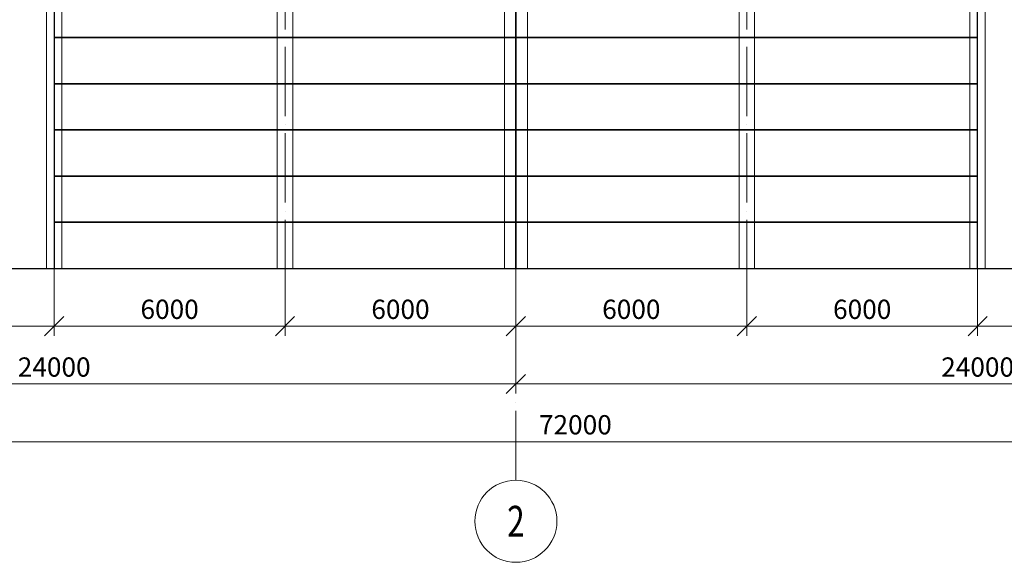
# Model space of a CAD drawing. Units: millimetres. Extents: x 24044 to 9359913, y -1306974 to 117082.
# Drawn here: x 270793 to 296383, y -1200512 to -1186416 of the extents above; entities that cross this region are included whole.
import ezdxf
from ezdxf.enums import TextEntityAlignment as Align

# ---------------------------------------------------------------- set-up
doc = ezdxf.new("R2010")
doc.units = ezdxf.units.MM
doc.header["$PDMODE"] = 3
doc.linetypes.add('ACAD_ISO04W100', pattern=[30, 24, -3, 0, -3])
doc.layers.get('0').update_dxf_attribs({"lineweight": 30})
for name, color, linetype, lineweight in [('Osi', 30, 'ACAD_ISO04W100', 15), ('Бетон', 111, 'Continuous', 15), ('Размеры', 133, 'Continuous', 30)]:
    doc.layers.add(name, color=color, linetype=linetype, lineweight=lineweight)
doc.styles.add('simplex', font='simplex.shx', dxfattribs={"width": 0.75, "oblique": 15})
doc.styles.add('SPDS', font='simplex.shx', dxfattribs={"width": 0.7, "oblique": 15})
doc.dimstyles.new('1-200', dxfattribs={"dimscale": 200, "dimtxt": 2.5, "dimasz": 2.5, "dimexe": 1.25, "dimexo": 0, "dimtad": 1, "dimtxsty": 'SPDS', "dimblk": 'OBLIQUE', "dimcen": 2.5, "dimdle": 1.25, "dimclrd": 256, "dimclre": 256, "dimadec": 0, "dimazin": 0, "dimtfac": 1, "dimtmove": 0, "dimatfit": 3, "dimfxl": 1, "dimlwd": 15, "dimlwe": 15, "dimarcsym": 0})

# ---------------------------------------------------------------- blocks, each defined once
blk = doc.blocks.new('_Oblique')
at = {"color": 0, "linetype": 'ByBlock', "lineweight": -2}
blk.add_line((-0.5, -0.5), (0.5, 0.5), dxfattribs=at)
blk = doc.blocks.new('*D2589')
at = {"layer": 'Defpoints', "color": 0, "linetype": 'ByBlock', "ltscale": 150, "transparency": 16777216}
for p in [(259689, -1192879), (331689, -1192879), (331689, -1197379)]:
    blk.add_point(p, dxfattribs=at)
at = {"layer": 'Размеры', "linetype": 'ByBlock', "lineweight": 15, "ltscale": 150, "transparency": 16777216}
for p, q in [((259689, -1192879), (259689, -1197629)), ((331689, -1192879), (331689, -1197629)), ((259439, -1197379), (331939, -1197379))]:
    blk.add_line(p, q, dxfattribs=at)
at = {"layer": 'Размеры', "linetype": 'ByBlock', "lineweight": 15, "ltscale": 150, "transparency": 16777216, "xscale": 500, "yscale": 500, "zscale": 500, "rotation": 180}
blk.add_blockref('_Oblique', (259689, -1197379), dxfattribs=at)
at = {"layer": 'Размеры', "linetype": 'ByBlock', "lineweight": 15, "ltscale": 150, "transparency": 16777216, "xscale": 500, "yscale": 500, "zscale": 500}
blk.add_blockref('_Oblique', (331689, -1197379), dxfattribs=at)
at = {"layer": 'Размеры', "color": 0, "linetype": 'ByBlock', "ltscale": 150, "transparency": 16777216, "insert": (285235, -1197004), "char_height": 500, "attachment_point": 5, "style": 'simplex'}
blk.add_mtext('72000', dxfattribs=at)
blk = doc.blocks.new('*D2591')
at = {"layer": 'Defpoints', "color": 0, "linetype": 'ByBlock', "ltscale": 150, "transparency": 16777216}
for p in [(283689, -1192879), (307689, -1192879), (283689, -1195879)]:
    blk.add_point(p, dxfattribs=at)
at = {"layer": 'Размеры', "linetype": 'ByBlock', "lineweight": 15, "ltscale": 150, "transparency": 16777216}
for p, q in [((283689, -1192879), (283689, -1196129)), ((307689, -1192879), (307689, -1196129)), ((307939, -1195879), (283439, -1195879))]:
    blk.add_line(p, q, dxfattribs=at)
at = {"layer": 'Размеры', "linetype": 'ByBlock', "lineweight": 15, "ltscale": 150, "transparency": 16777216, "xscale": 500, "yscale": 500, "zscale": 500, "rotation": 180}
blk.add_blockref('_Oblique', (283689, -1195879), dxfattribs=at)
at = {"layer": 'Размеры', "linetype": 'ByBlock', "lineweight": 15, "ltscale": 150, "transparency": 16777216, "xscale": 500, "yscale": 500, "zscale": 500}
blk.add_blockref('_Oblique', (307689, -1195879), dxfattribs=at)
at = {"layer": 'Размеры', "color": 0, "linetype": 'ByBlock', "ltscale": 150, "transparency": 16777216, "insert": (295689, -1195504), "char_height": 500, "attachment_point": 5, "style": 'simplex'}
blk.add_mtext('24000', dxfattribs=at)
blk = doc.blocks.new('*D2592')
at = {"layer": 'Defpoints', "color": 0, "linetype": 'ByBlock', "ltscale": 150, "transparency": 16777216}
for p in [(259689, -1192879), (283689, -1192879), (283689, -1195879)]:
    blk.add_point(p, dxfattribs=at)
at = {"layer": 'Размеры', "linetype": 'ByBlock', "lineweight": 15, "ltscale": 150, "transparency": 16777216}
for p, q in [((259689, -1192879), (259689, -1196129)), ((283689, -1192879), (283689, -1196129)), ((259439, -1195879), (283939, -1195879))]:
    blk.add_line(p, q, dxfattribs=at)
at = {"layer": 'Размеры', "linetype": 'ByBlock', "lineweight": 15, "ltscale": 150, "transparency": 16777216, "xscale": 500, "yscale": 500, "zscale": 500, "rotation": 180}
blk.add_blockref('_Oblique', (259689, -1195879), dxfattribs=at)
at = {"layer": 'Размеры', "linetype": 'ByBlock', "lineweight": 15, "ltscale": 150, "transparency": 16777216, "xscale": 500, "yscale": 500, "zscale": 500}
blk.add_blockref('_Oblique', (283689, -1195879), dxfattribs=at)
at = {"layer": 'Размеры', "color": 0, "linetype": 'ByBlock', "ltscale": 150, "transparency": 16777216, "insert": (271689, -1195504), "char_height": 500, "attachment_point": 5, "style": 'simplex'}
blk.add_mtext('24000', dxfattribs=at)
blk = doc.blocks.new('*D2593')
at = {"layer": 'Defpoints', "color": 0, "ltscale": 150, "transparency": 16777216}
for p in [(271689, -1192319), (265689, -1192879), (271689, -1194379)]:
    blk.add_point(p, dxfattribs=at)
at = {"layer": 'Размеры', "lineweight": 15, "ltscale": 150, "transparency": 16777216}
for p, q in [((271689, -1192319), (271689, -1194629)), ((265689, -1192879), (265689, -1194629)), ((265439, -1194379), (271939, -1194379))]:
    blk.add_line(p, q, dxfattribs=at)
at = {"layer": 'Размеры', "lineweight": 15, "ltscale": 150, "transparency": 16777216, "xscale": 500, "yscale": 500, "zscale": 500, "rotation": 180}
blk.add_blockref('_Oblique', (265689, -1194379), dxfattribs=at)
at = {"layer": 'Размеры', "lineweight": 15, "ltscale": 150, "transparency": 16777216, "xscale": 500, "yscale": 500, "zscale": 500}
blk.add_blockref('_Oblique', (271689, -1194379), dxfattribs=at)
at = {"layer": 'Размеры', "color": 0, "ltscale": 150, "transparency": 16777216, "insert": (268689, -1194004), "char_height": 500, "attachment_point": 5, "style": 'simplex'}
blk.add_mtext('6000', dxfattribs=at)
blk = doc.blocks.new('*D2594')
at = {"layer": 'Defpoints', "color": 0, "ltscale": 150, "transparency": 16777216}
for p in [(271689, -1192879), (277689, -1192879), (277689, -1194379)]:
    blk.add_point(p, dxfattribs=at)
at = {"layer": 'Размеры', "lineweight": 15, "ltscale": 150, "transparency": 16777216}
for p, q in [((271689, -1192879), (271689, -1194629)), ((277689, -1192879), (277689, -1194629)), ((271439, -1194379), (277939, -1194379))]:
    blk.add_line(p, q, dxfattribs=at)
at = {"layer": 'Размеры', "lineweight": 15, "ltscale": 150, "transparency": 16777216, "xscale": 500, "yscale": 500, "zscale": 500, "rotation": 180}
blk.add_blockref('_Oblique', (271689, -1194379), dxfattribs=at)
at = {"layer": 'Размеры', "lineweight": 15, "ltscale": 150, "transparency": 16777216, "xscale": 500, "yscale": 500, "zscale": 500}
blk.add_blockref('_Oblique', (277689, -1194379), dxfattribs=at)
at = {"layer": 'Размеры', "color": 0, "ltscale": 150, "transparency": 16777216, "insert": (274689, -1194004), "char_height": 500, "attachment_point": 5, "style": 'SPDS'}
blk.add_mtext('6000', dxfattribs=at)
blk = doc.blocks.new('*D2595')
at = {"layer": 'Defpoints', "color": 0, "ltscale": 150, "transparency": 16777216}
for p in [(277689, -1192879), (283689, -1192879), (283689, -1194379)]:
    blk.add_point(p, dxfattribs=at)
at = {"layer": 'Размеры', "lineweight": 15, "ltscale": 150, "transparency": 16777216}
for p, q in [((277689, -1192879), (277689, -1194629)), ((283689, -1192879), (283689, -1194629)), ((277439, -1194379), (283939, -1194379))]:
    blk.add_line(p, q, dxfattribs=at)
at = {"layer": 'Размеры', "lineweight": 15, "ltscale": 150, "transparency": 16777216, "xscale": 500, "yscale": 500, "zscale": 500, "rotation": 180}
blk.add_blockref('_Oblique', (277689, -1194379), dxfattribs=at)
at = {"layer": 'Размеры', "lineweight": 15, "ltscale": 150, "transparency": 16777216, "xscale": 500, "yscale": 500, "zscale": 500}
blk.add_blockref('_Oblique', (283689, -1194379), dxfattribs=at)
at = {"layer": 'Размеры', "color": 0, "ltscale": 150, "transparency": 16777216, "insert": (280689, -1194004), "char_height": 500, "attachment_point": 5, "style": 'SPDS'}
blk.add_mtext('6000', dxfattribs=at)
blk = doc.blocks.new('*D2596')
at = {"layer": 'Defpoints', "color": 0, "linetype": 'ByBlock', "ltscale": 150, "transparency": 16777216}
for p in [(283689, -1192879), (289689, -1192879), (289689, -1194379)]:
    blk.add_point(p, dxfattribs=at)
at = {"layer": 'Размеры', "linetype": 'ByBlock', "lineweight": 15, "ltscale": 150, "transparency": 16777216}
for p, q in [((283689, -1192879), (283689, -1194629)), ((289689, -1192879), (289689, -1194629)), ((283439, -1194379), (289939, -1194379))]:
    blk.add_line(p, q, dxfattribs=at)
at = {"layer": 'Размеры', "linetype": 'ByBlock', "lineweight": 15, "ltscale": 150, "transparency": 16777216, "xscale": 500, "yscale": 500, "zscale": 500, "rotation": 180}
blk.add_blockref('_Oblique', (283689, -1194379), dxfattribs=at)
at = {"layer": 'Размеры', "linetype": 'ByBlock', "lineweight": 15, "ltscale": 150, "transparency": 16777216, "xscale": 500, "yscale": 500, "zscale": 500}
blk.add_blockref('_Oblique', (289689, -1194379), dxfattribs=at)
at = {"layer": 'Размеры', "color": 0, "linetype": 'ByBlock', "ltscale": 150, "transparency": 16777216, "insert": (286689, -1194004), "char_height": 500, "attachment_point": 5, "style": 'simplex'}
blk.add_mtext('6000', dxfattribs=at)
blk = doc.blocks.new('*D2597')
at = {"layer": 'Defpoints', "color": 0, "ltscale": 150, "transparency": 16777216}
for p in [(295689, -1192319), (289689, -1192879), (295689, -1194379)]:
    blk.add_point(p, dxfattribs=at)
at = {"layer": 'Размеры', "lineweight": 15, "ltscale": 150, "transparency": 16777216}
for p, q in [((295689, -1192319), (295689, -1194629)), ((289689, -1192879), (289689, -1194629)), ((289439, -1194379), (295939, -1194379))]:
    blk.add_line(p, q, dxfattribs=at)
at = {"layer": 'Размеры', "lineweight": 15, "ltscale": 150, "transparency": 16777216, "xscale": 500, "yscale": 500, "zscale": 500, "rotation": 180}
blk.add_blockref('_Oblique', (289689, -1194379), dxfattribs=at)
at = {"layer": 'Размеры', "lineweight": 15, "ltscale": 150, "transparency": 16777216, "xscale": 500, "yscale": 500, "zscale": 500}
blk.add_blockref('_Oblique', (295689, -1194379), dxfattribs=at)
at = {"layer": 'Размеры', "color": 0, "ltscale": 150, "transparency": 16777216, "insert": (292689, -1194004), "char_height": 500, "attachment_point": 5, "style": 'simplex'}
blk.add_mtext('6000', dxfattribs=at)
blk = doc.blocks.new('*D2598')
at = {"layer": 'Defpoints', "color": 0, "ltscale": 150, "transparency": 16777216}
for p in [(295689, -1192879), (301689, -1192879), (301689, -1194379)]:
    blk.add_point(p, dxfattribs=at)
at = {"layer": 'Размеры', "lineweight": 15, "ltscale": 150, "transparency": 16777216}
for p, q in [((295689, -1192879), (295689, -1194629)), ((301689, -1192879), (301689, -1194629)), ((295439, -1194379), (301939, -1194379))]:
    blk.add_line(p, q, dxfattribs=at)
at = {"layer": 'Размеры', "lineweight": 15, "ltscale": 150, "transparency": 16777216, "xscale": 500, "yscale": 500, "zscale": 500, "rotation": 180}
blk.add_blockref('_Oblique', (295689, -1194379), dxfattribs=at)
at = {"layer": 'Размеры', "lineweight": 15, "ltscale": 150, "transparency": 16777216, "xscale": 500, "yscale": 500, "zscale": 500}
blk.add_blockref('_Oblique', (301689, -1194379), dxfattribs=at)
at = {"layer": 'Размеры', "color": 0, "ltscale": 150, "transparency": 16777216, "insert": (298689, -1194004), "char_height": 500, "attachment_point": 5, "style": 'SPDS'}
blk.add_mtext('6000', dxfattribs=at)

msp = doc.modelspace()

# ---------------------------------------------------------------- linework, layer by layer
at = {"ltscale": 150}
msp.add_line((259188.817, -1192878.86), (332188.817, -1192878.86), dxfattribs=at)
at = {"layer": 'Defpoints', "ltscale": 100}
for points in [[(271688.817, -1186878.86), (283688.817, -1186878.86), (283688.817, -1185678.86), (271688.817, -1185678.86)], [(283688.817, -1186878.86), (295688.817, -1186878.86), (295688.817, -1185678.86), (283688.817, -1185678.86)], [(271688.817, -1188078.86), (283688.817, -1188078.86), (283688.817, -1186878.86), (271688.817, -1186878.86)], [(283688.817, -1188078.86), (295688.817, -1188078.86), (295688.817, -1186878.86), (283688.817, -1186878.86)], [(271688.817, -1189278.86), (283688.817, -1189278.86), (283688.817, -1188078.86), (271688.817, -1188078.86)], [(283688.817, -1189278.86), (295688.817, -1189278.86), (295688.817, -1188078.86), (283688.817, -1188078.86)], [(271688.817, -1190478.86), (283688.817, -1190478.86), (283688.817, -1189278.86), (271688.817, -1189278.86)], [(283688.817, -1190478.86), (295688.817, -1190478.86), (295688.817, -1189278.86), (283688.817, -1189278.86)], [(271688.817, -1191678.86), (283688.817, -1191678.86), (283688.817, -1190478.86), (271688.817, -1190478.86)], [(283688.817, -1191678.86), (295688.817, -1191678.86), (295688.817, -1190478.86), (283688.817, -1190478.86)], [(271688.817, -1192878.86), (283688.817, -1192878.86), (283688.817, -1191678.86), (271688.817, -1191678.86)], [(283688.817, -1192878.86), (295688.817, -1192878.86), (295688.817, -1191678.86), (283688.817, -1191678.86)]]:
    msp.add_lwpolyline(points, close=True, dxfattribs=at)
at = {"layer": 'Osi', "ltscale": 75}
for p, q in [((271688.817, -1193417.726), (271688.817, -1178934.591)), ((277688.817, -1193417.726), (277688.817, -1178934.591)), ((289688.817, -1193417.726), (289688.817, -1178934.591)), ((295688.817, -1193417.726), (295688.817, -1178934.591)), ((283688.817, -1198378.86), (283688.817, -1179530.881))]:
    msp.add_line(p, q, dxfattribs=at)
at = {"layer": 'Osi', "linetype": 'ByBlock', "ltscale": 100}
msp.add_circle((283688.817, -1199445.527), 1066.667, dxfattribs=at)
at = {"layer": 'Бетон', "linetype": 'ByBlock', "ltscale": 150}
for points in [[(271488.817, -1192878.86), (271888.817, -1192878.86), (271888.817, -1179878.86), (271488.817, -1179878.86)], [(277888.817, -1192878.86), (277488.817, -1192878.86), (277488.817, -1179878.86), (277888.817, -1179878.86)], [(289488.817, -1192878.86), (289888.817, -1192878.86), (289888.817, -1179878.86), (289488.817, -1179878.86)], [(295488.817, -1192878.86), (295888.817, -1192878.86), (295888.817, -1179878.86), (295488.817, -1179878.86)]]:
    msp.add_lwpolyline(points, close=True, dxfattribs=at)
at = {"layer": 'Бетон', "ltscale": 150}
msp.add_lwpolyline([(283388.817, -1181378.86), (283988.817, -1181378.86), (283988.817, -1192878.86), (283388.817, -1192878.86)], close=True, dxfattribs=at)

# ---------------------------------------------------------------- texts
at = {"layer": 'Osi', "linetype": 'ByBlock', "ltscale": 100, "style": 'simplex', "oblique": 15, "width": 0.75}
msp.add_text('2', height=800, dxfattribs=at).set_placement((283688.817, -1199445.527), align=Align.MIDDLE_CENTER)

# ---------------------------------------------------------------- dimensions: what is measured, and where the dimension line sits
at = {"layer": 'Размеры', "ltscale": 150}
for base, p1, p2, picture, middle in [((271688.817, -1194378.86), (265688.817, -1192878.86), (271688.817, -1192319.368), '*D2593', (268688.817, -1194003.86)), ((295688.817, -1194378.86), (289688.817, -1192878.86), (295688.817, -1192319.368), '*D2597', (292688.817, -1194003.86))]:
    dim = msp.add_linear_dim(base=base, p1=p1, p2=p2, dimstyle='1-200', override={"dimtxsty": 'simplex'}, dxfattribs=at)
    dim.commit()
    dim.dimension.update_dxf_attribs({"geometry": picture, "text_midpoint": middle})
at = {"layer": 'Размеры', "linetype": 'ByBlock', "ltscale": 150}
dim = msp.add_linear_dim(base=(331688.817, -1197378.86), p1=(259688.817, -1192878.86), p2=(331688.817, -1192878.86), dimstyle='1-200', override={"dimtxsty": 'simplex'}, dxfattribs=at)
dim.commit()
dim.dimension.update_dxf_attribs({"geometry": '*D2589', "text_midpoint": (285234.868, -1197378.86), "dimtype": 160})
for base, p1, p2, picture, middle in [((283688.817, -1195878.86), (259688.817, -1192878.86), (283688.817, -1192878.86), '*D2592', (271688.817, -1195503.86)), ((289688.817, -1194378.86), (283688.817, -1192878.86), (289688.817, -1192878.86), '*D2596', (286688.817, -1194003.86))]:
    dim = msp.add_linear_dim(base=base, p1=p1, p2=p2, dimstyle='1-200', override={"dimtxsty": 'simplex'}, dxfattribs=at)
    dim.commit()
    dim.dimension.update_dxf_attribs({"geometry": picture, "text_midpoint": middle})
at = {"layer": 'Размеры', "ltscale": 150}
for base, p1, p2, picture, middle in [((277688.817, -1194378.86), (271688.817, -1192878.86), (277688.817, -1192878.86), '*D2594', (274688.817, -1194003.86)), ((283688.817, -1194378.86), (277688.817, -1192878.86), (283688.817, -1192878.86), '*D2595', (280688.817, -1194003.86)), ((301688.817, -1194378.86), (295688.817, -1192878.86), (301688.817, -1192878.86), '*D2598', (298688.817, -1194003.86))]:
    dim = msp.add_linear_dim(base=base, p1=p1, p2=p2, dimstyle='1-200', dxfattribs=at)
    dim.commit()
    dim.dimension.update_dxf_attribs({"geometry": picture, "text_midpoint": middle})
at = {"layer": 'Размеры', "linetype": 'ByBlock', "ltscale": 150}
dim = msp.add_linear_dim(base=(283688.817, -1195878.86), p1=(307688.817, -1192878.86), p2=(283688.817, -1192878.86), angle=180, dimstyle='1-200', override={"dimtxsty": 'simplex'}, dxfattribs=at)
dim.commit()
dim.dimension.update_dxf_attribs({"geometry": '*D2591', "text_midpoint": (295688.817, -1195503.86)})

doc.saveas('drawing.dxf')
